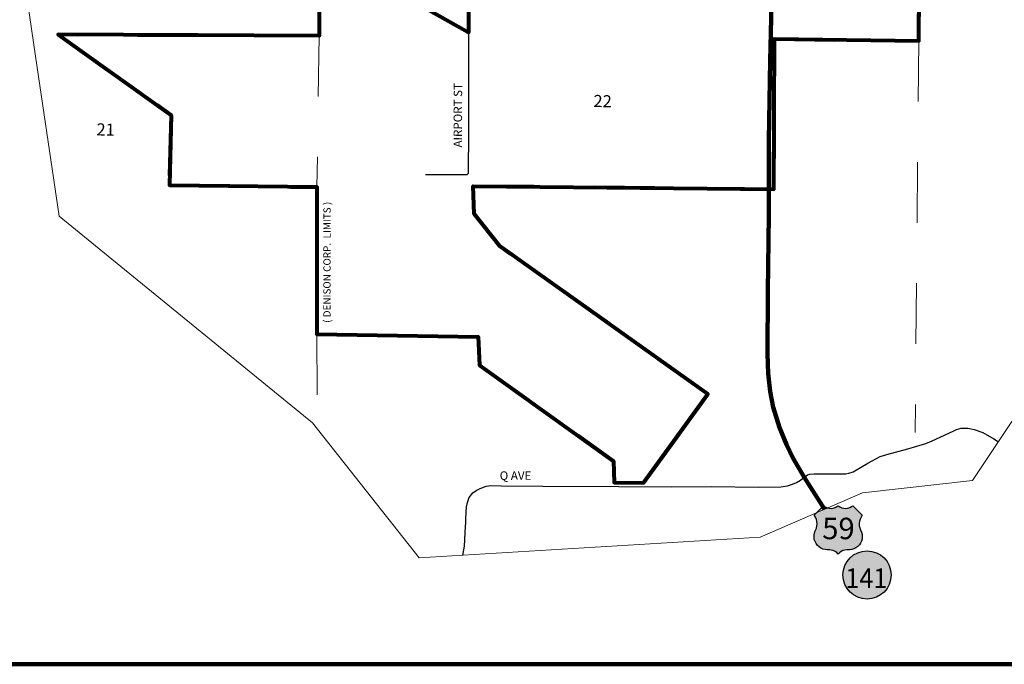
# Model space of a CAD drawing. Extents: x 91.21 to 98.41, y 137.27 to 142.26.
# Drawn here: x 92.02 to 93.65, y 137.37 to 138.43 of the extents above; entities that cross this region are included whole.
import ezdxf

# ---------------------------------------------------------------- set-up
doc = ezdxf.new("R2010")
doc.units = ezdxf.units.MI
doc.header["$MEASUREMENT"] = 0
doc.linetypes.add('DASHED', pattern=[0.187, 0.125, -0.062])
doc.linetypes.add('DOT', pattern=[0.025, 0.005, -0.02])
for name, color, linetype, lineweight in [('tdCiCityStreetCL', 7, 'Continuous', 30), ('tdCiCityStreetTxt', 7, 'Continuous', 0), ('tdCiCorpBndry', 7, 'Continuous', 80), ('tdCiCorpBndryPart', 40, 'DASHED', 80), ('tdCiCorpBndryTxt', 7, 'Continuous', 0), ('tdCiMapFrame', 7, 'Continuous', 0), ('tdCiMapPltShpe', 31, 'Continuous', 13), ('tdCiPriCL', 1, 'Continuous', 13), ('tdCiPriNonDiv', 1, 'Continuous', 200), ('tdCiSecCL', 241, 'Continuous', 30), ('tdCiSecText', 241, 'Continuous', 0), ('tdCiSectLine', 7, 'DOT', 13), ('tdCiSectNmbr', 7, 'Continuous', 0), ('tdCiShieldPriStRte', 7, 'Continuous', 0), ('tdCiShieldPriUsRte', 7, 'Continuous', 0)]:
    doc.layers.add(name, color=color, linetype=linetype, lineweight=lineweight)
doc.styles.add('Straight CC', font='verdana.ttf')
doc.styles.add('Style-GEOMETRICFUTURA_211_L_L', font='GEOMETRICFUTURA_211_L_L.shx')
doc.styles.add('Style-GEOMETRICFUTURA_211_MI_L', font='GEOMETRICFUTURA_211_MI_L.shx')
doc.styles.add('Style-Trebuchet MS', font='trebuc.ttf')

# ---------------------------------------------------------------- blocks, each defined once
blk = doc.blocks.new('SHIELD_ST_3')
at = {"layer": 'tdCiShieldPriStRte', "linetype": 'Continuous', "lineweight": 30, "ltscale": 0.05}
h = blk.add_hatch(color=7, dxfattribs=at)
edge = h.paths.add_edge_path()
edge.add_arc((0, 0), 0.0398, 0, 360)
at = {"layer": 'tdCiShieldPriStRte', "color": 7, "linetype": 'Continuous', "lineweight": 30, "ltscale": 0.05}
blk.add_circle((0, 0), 0.0398, dxfattribs=at)
at = {"layer": 'tdCiShieldPriStRte', "color": 7, "linetype": 'Continuous', "lineweight": 0, "insert": (-0.0011, -0.0052), "char_height": 0.032458, "attachment_point": 5, "line_spacing_factor": 0.6, "style": 'Style-Trebuchet MS'}
blk.add_mtext('\\H1x;\\W0.941176;\\T1.096;141', dxfattribs=at)
blk = doc.blocks.new('SHIELD_US_2')
at = {"layer": 'tdCiShieldPriUsRte', "linetype": 'Continuous', "lineweight": 30, "ltscale": 0.05}
blk.add_hatch(color=7, dxfattribs=at).paths.add_polyline_path([(0, -0.0399), (-0.0024, -0.0375), (-0.0051, -0.0355), (-0.0082, -0.0341), (-0.0115, -0.0333), (-0.0144, -0.0331), (-0.0179, -0.0331), (-0.0216, -0.0327), (-0.0251, -0.0318), (-0.0285, -0.0303), (-0.0316, -0.0283), (-0.0343, -0.0257), (-0.0365, -0.0228), (-0.0382, -0.0195), (-0.0394, -0.016), (-0.0399, -0.0123), (-0.0398, -0.0086), (-0.0391, -0.005), (-0.0378, -0.0016), (-0.0358, 0.0028), (-0.035, 0.0064), (-0.0347, 0.0101), (-0.035, 0.0137), (-0.036, 0.0173), (-0.0375, 0.0207), (-0.0399, 0.0241), (-0.032, 0.032), (-0.0241, 0.0399), (-0.0213, 0.038), (-0.0182, 0.0366), (-0.015, 0.0357), (-0.0116, 0.0355), (-0.0082, 0.0359), (-0.005, 0.0369), (-0.002, 0.0385), (0, 0.0399), (0.0028, 0.038), (0.0059, 0.0366), (0.0091, 0.0357), (0.0127, 0.0355), (0.0159, 0.0359), (0.0191, 0.0369), (0.0221, 0.0385), (0.0241, 0.0399), (0.0399, 0.0241), (0.0378, 0.0211), (0.0362, 0.0178), (0.0351, 0.0142), (0.0347, 0.0106), (0.0349, 0.0069), (0.0357, 0.0033), (0.0371, -0.0002), (0.0388, -0.004), (0.0397, -0.0076), (0.0399, -0.0113), (0.0396, -0.0149), (0.0386, -0.0185), (0.0371, -0.0219), (0.035, -0.0249), (0.0324, -0.0276), (0.0294, -0.0298), (0.0261, -0.0314), (0.0226, -0.0325), (0.019, -0.033), (0.0144, -0.0331), (0.0111, -0.0334), (0.0078, -0.0343), (0.0048, -0.0358), (0.002, -0.0378)])
at = {"layer": 'tdCiShieldPriUsRte', "color": 7, "linetype": 'Continuous', "lineweight": 30, "ltscale": 0.05}
blk.add_lwpolyline([(-0.032, 0.032), (-0.0241, 0.0399), (-0.0213, 0.038), (-0.0182, 0.0366), (-0.015, 0.0357), (-0.0116, 0.0355), (-0.0082, 0.0359), (-0.005, 0.0369), (-0.002, 0.0385), (0, 0.0399), (0.0028, 0.038), (0.0059, 0.0366), (0.0091, 0.0357), (0.0127, 0.0355), (0.0159, 0.0359), (0.0191, 0.0369), (0.0221, 0.0385), (0.0241, 0.0399), (0.0399, 0.0241), (0.0378, 0.0211), (0.0362, 0.0178), (0.0351, 0.0142), (0.0347, 0.0106), (0.0349, 0.0069), (0.0357, 0.0033), (0.0371, -0.0002), (0.0388, -0.004), (0.0397, -0.0076), (0.0399, -0.0113), (0.0396, -0.0149), (0.0386, -0.0185), (0.0371, -0.0219), (0.035, -0.0249), (0.0324, -0.0276), (0.0294, -0.0298), (0.0261, -0.0314), (0.0226, -0.0325), (0.019, -0.033), (0.0144, -0.0331), (0.0111, -0.0334), (0.0078, -0.0343), (0.0048, -0.0358), (0.002, -0.0378), (0, -0.0399), (-0.0024, -0.0375), (-0.0051, -0.0355), (-0.0082, -0.0341), (-0.0115, -0.0333), (-0.0144, -0.0331), (-0.0179, -0.0331), (-0.0216, -0.0327), (-0.0251, -0.0318), (-0.0285, -0.0303), (-0.0316, -0.0283), (-0.0343, -0.0257), (-0.0365, -0.0228), (-0.0382, -0.0195), (-0.0394, -0.016), (-0.0399, -0.0123), (-0.0398, -0.0086), (-0.0391, -0.005), (-0.0378, -0.0016), (-0.0358, 0.0028), (-0.035, 0.0064), (-0.0347, 0.0101), (-0.035, 0.0137), (-0.036, 0.0173), (-0.0375, 0.0207), (-0.0399, 0.0241), (-0.032, 0.032)], close=True, dxfattribs=at)
at = {"layer": 'tdCiShieldPriUsRte', "color": 7, "linetype": 'Continuous', "lineweight": 0, "insert": (0.0005, 0.0023), "char_height": 0.035406, "attachment_point": 5, "line_spacing_factor": 0.6, "style": 'Straight CC'}
blk.add_mtext('\\fTrebuchet MS|b0|i0|c00|p39;\\T1.090;59', dxfattribs=at)
blk = doc.blocks.new('FR2335')
at = {"layer": 'tdCiMapFrame', "color": 40, "linetype": 'Continuous', "lineweight": 200, "ltscale": 0.05}
blk.add_lwpolyline([(0, 4.6), (0, 0), (-7, 0), (-7, 4.6), (0, 4.6)], dxfattribs=at)

msp = doc.modelspace()

# ---------------------------------------------------------------- linework, layer by layer
at = {"layer": 'tdCiCityStreetCL', "color": 7, "linetype": 'Continuous', "lineweight": 30, "ltscale": 0.05}
msp.add_lwpolyline([(92.7621, 138.4136), (92.7618, 138.2509), (92.7613, 138.1809), (92.7591, 138.1789), (92.7416, 138.1787), (92.6908, 138.1789)], dxfattribs=at)
at = {"layer": 'tdCiCorpBndry', "color": 7, "linetype": 'Continuous', "lineweight": 80, "ltscale": 0.05}
msp.add_lwpolyline([(92.763, 138.5646), (92.7621, 138.4136), (92.5151, 138.5527), (92.5155, 138.4083), (92.0846, 138.4102), (92.271, 138.2774), (92.268, 138.1616), (92.5118, 138.1587), (92.5115, 137.9156), (92.7781, 137.9115), (92.7801, 137.8648), (93.0016, 137.706), (93.0027, 137.6707), (93.0513, 137.6702), (93.1574, 137.8168), (92.8138, 138.0609), (92.7713, 138.1144), (92.7697, 138.1603), (93.2664, 138.1553), (93.2673, 138.4031), (93.5058, 138.3998), (93.5074, 138.6691)], dxfattribs=at)
at = {"layer": 'tdCiCorpBndryPart', "ltscale": 0.05}
msp.add_lwpolyline([(92.7621, 138.4136), (92.5151, 138.5527), (92.5155, 138.4083), (92.0846, 138.4102), (92.271, 138.2774), (92.268, 138.1616), (92.5118, 138.1587), (92.5115, 137.9156), (92.7781, 137.9115), (92.7801, 137.8648), (93.0016, 137.706), (93.0027, 137.6707), (93.0513, 137.6702), (93.1574, 137.8168), (92.8138, 138.0609), (92.7713, 138.1144), (92.7697, 138.1603), (93.2664, 138.1553), (93.2673, 138.4031), (93.5058, 138.3998), (93.5074, 138.6691)], dxfattribs=at)
at = {"layer": 'tdCiMapPltShpe', "color": 162, "linetype": 'Continuous', "lineweight": 13, "ltscale": 0.05}
msp.add_lwpolyline([(91.9195, 140.1365), (91.9327, 139.1487), (91.9327, 139.1487), (91.9627, 138.9459), (92.0499, 138.3562), (92.0862, 138.1105), (92.0862, 138.1105), (92.0862, 138.1105), (92.1671, 138.0445), (92.5042, 137.7692), (92.5042, 137.7692), (92.6804, 137.5465), (93.244, 137.5806), (93.4127, 137.654), (93.5947, 137.6741), (93.6595, 137.7713), (93.7227, 137.8021), (94.4913, 137.7221), (94.4913, 137.7221), (95.6221, 137.7221), (95.707, 137.7257), (95.7454, 137.7901), (96.0419, 138.632)], dxfattribs=at)
at = {"layer": 'tdCiPriCL', "color": 1, "linetype": 'Continuous', "lineweight": 13, "ltscale": 0.05}
msp.add_lwpolyline([(93.3503, 137.6269), (93.3306, 137.6569), (93.3267, 137.663), (93.3167, 137.6797), (93.2978, 137.7114), (93.2872, 137.7336), (93.2759, 137.7619), (93.2655, 137.795), (93.2603, 137.8209), (93.2571, 137.851), (93.2559, 137.8833), (93.2566, 137.9863), (93.2579, 138.1121), (93.2579, 138.1539), (93.2581, 138.2359), (93.2601, 138.3669), (93.2667, 138.6484)], dxfattribs=at)
at = {"layer": 'tdCiPriNonDiv', "color": 1, "linetype": 'Continuous', "ltscale": 0.05}
msp.add_lwpolyline([(93.3503, 137.6269), (93.3306, 137.6569), (93.3267, 137.663), (93.3167, 137.6797), (93.2978, 137.7114), (93.2872, 137.7336), (93.2759, 137.7619), (93.2655, 137.795), (93.2603, 137.8209), (93.2571, 137.851), (93.2559, 137.8833), (93.2566, 137.9863), (93.2579, 138.1121), (93.2579, 138.1539), (93.2581, 138.2359), (93.2601, 138.3669), (93.2667, 138.6484)], dxfattribs=at)
at = {"layer": 'tdCiSecCL', "color": 241, "linetype": 'Continuous', "lineweight": 30, "ltscale": 0.05}
for points in [[(92.7643, 138.6522), (92.763, 138.5646), (92.7621, 138.4136)], [(92.7525, 137.5509), (92.7534, 137.5537), (92.7553, 137.566), (92.7572, 137.5981), (92.7576, 137.6043), (92.7579, 137.6114), (92.7588, 137.6309), (92.7603, 137.6381), (92.7632, 137.6459), (92.7692, 137.6536), (92.7746, 137.6575), (92.7815, 137.661), (92.7911, 137.6647), (92.7988, 137.6657), (92.8168, 137.6652), (92.8848, 137.6647), (93.0101, 137.664), (93.0969, 137.6637), (93.163, 137.664), (93.2416, 137.6632), (93.2779, 137.6635), (93.289, 137.6652), (93.2974, 137.6681), (93.3038, 137.6711), (93.3104, 137.6748), (93.3167, 137.6797), (93.3218, 137.6837), (93.326, 137.6849), (93.3329, 137.6854), (93.3755, 137.6854), (93.3852, 137.6852), (93.3903, 137.6864), (93.3972, 137.6886), (93.4214, 137.7027), (93.4419, 137.7138), (93.4527, 137.717), (93.4877, 137.7266), (93.5176, 137.7355), (93.5279, 137.7399), (93.5625, 137.7557), (93.5681, 137.7582), (93.5758, 137.7604), (93.5869, 137.7604), (93.5972, 137.7584), (93.6118, 137.7532), (93.6295, 137.7429), (93.6373, 137.738)]]:
    msp.add_lwpolyline(points, dxfattribs=at)
at = {"layer": 'tdCiSectLine', "color": 7, "linetype": 'DOT', "lineweight": 13, "ltscale": 0.05}
for p, q in [((92.5155, 138.4083), (92.5118, 138.1587)), ((93.5058, 138.3998), (93.4996, 137.7535)), ((92.5115, 137.9156), (92.5121, 137.7596))]:
    msp.add_line(p, q, dxfattribs=at)

# ---------------------------------------------------------------- block references
at = {"layer": 'tdCiMapFrame', "color": 40, "linetype": 'Continuous', "lineweight": 200, "ltscale": 0.05}
msp.add_blockref('FR2335', (98.3075, 137.3707), dxfattribs=at)
at = {"layer": 'tdCiShieldPriStRte', "color": 7, "linetype": 'Continuous', "lineweight": 30, "ltscale": 0.05}
msp.add_blockref('SHIELD_ST_3', (93.4203, 137.5182), dxfattribs=at)
at = {"layer": 'tdCiShieldPriUsRte', "color": 7, "linetype": 'Continuous', "lineweight": 30, "ltscale": 0.05}
msp.add_blockref('SHIELD_US_2', (93.3726, 137.5927), dxfattribs=at)

# ---------------------------------------------------------------- texts
at = {"layer": 'tdCiCityStreetTxt', "color": 7, "linetype": 'Continuous', "lineweight": 0, "style": 'Style-GEOMETRICFUTURA_211_L_L'}
msp.add_text('AIRPORT ST', height=0.014, rotation=89.8231, dxfattribs=at).set_placement((92.7513, 138.224))
at = {"layer": 'tdCiCorpBndryTxt', "color": 7, "linetype": 'Continuous', "lineweight": 0, "style": 'Style-GEOMETRICFUTURA_211_MI_L'}
msp.add_text('( DENISON CORP.  LIMITS )', height=0.012, rotation=89.95, dxfattribs=at).set_placement((92.5343, 137.9344))
at = {"layer": 'tdCiSecText', "color": 241, "linetype": 'Continuous', "lineweight": 0, "style": 'Style-GEOMETRICFUTURA_211_L_L'}
msp.add_text('Q AVE', height=0.014, rotation=0.1702, dxfattribs=at).set_placement((92.8136, 137.6752))
at = {"layer": 'tdCiSectNmbr', "color": 7, "linetype": 'Continuous', "lineweight": 0, "style": 'Style-GEOMETRICFUTURA_211_L_L'}
for s, p in [('22', (92.9682, 138.2908)), ('21', (92.1474, 138.2439))]:
    msp.add_text(s, height=0.02, rotation=358.6836, dxfattribs=at).set_placement(p)

doc.saveas('drawing.dxf')
